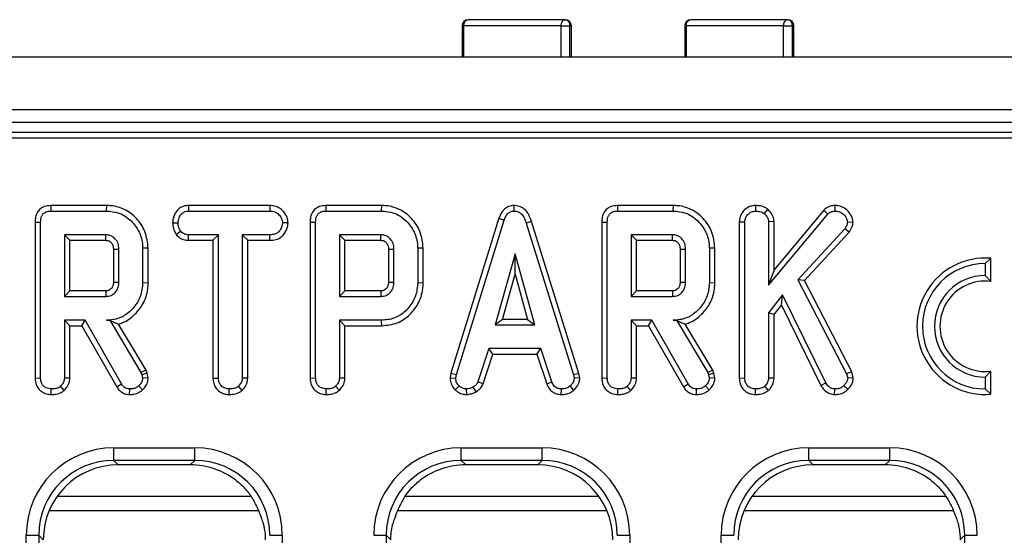
# Model space of a CAD drawing. Units: millimetres. Extents: x -1 to 419, y -29 to 291.
# Drawn here: x 77 to 88, y 110 to 116 of the extents above; entities that cross this region are included whole.
import ezdxf

# ---------------------------------------------------------------- set-up
doc = ezdxf.new("R2010")
doc.units = ezdxf.units.MM

msp = doc.modelspace()

# ---------------------------------------------------------------- linework, layer by layer
at = {"color": 7, "linetype": 'Continuous', "lineweight": 25}
for p, q in [((82.853043, 115.907604), (81.749465, 115.907604)), ((85.386138, 115.907604), (84.286007, 115.907604)), ((81.678036, 115.836176), (81.678036, 115.479033)), ((82.806271, 115.836176), (81.69548, 115.836176)), ((82.806271, 115.836176), (82.907333, 115.836176)), ((82.924472, 115.479033), (82.924472, 115.836176)), ((84.214579, 115.836176), (84.214579, 115.479033)), ((85.341254, 115.836176), (84.230442, 115.836176)), ((85.341254, 115.836176), (85.442136, 115.836176)), ((85.457566, 115.479033), (85.457566, 115.836176)), ((125.687767, 115.479033), (54.330624, 115.479033)), ((125.687767, 114.879033), (54.330624, 114.879033)), ((125.687767, 114.736176), (54.330624, 114.736176)), ((111.572594, 114.62189), (54.473481, 114.62189)), ((111.313746, 114.559398), (54.535973, 114.559398)), ((76.994424, 113.790514), (76.995717, 113.72754)), ((77.627534, 113.790514), (76.994424, 113.790514)), ((76.995717, 113.72754), (77.626629, 113.72754)), ((77.627534, 113.790514), (77.626629, 113.72754)), ((78.562789, 113.790514), (78.564467, 113.72754)), ((79.489053, 113.790514), (78.562789, 113.790514)), ((78.564467, 113.72754), (79.487608, 113.72754)), ((79.489053, 113.790514), (79.487608, 113.72754)), ((80.126856, 113.790514), (80.128149, 113.72754)), ((80.759966, 113.790514), (80.126856, 113.790514)), ((80.128149, 113.72754), (80.759061, 113.72754)), ((80.759966, 113.790514), (80.759061, 113.72754)), ((82.269252, 113.790595), (82.269534, 113.72754)), ((83.448478, 113.790514), (83.449771, 113.72754)), ((84.081588, 113.790514), (83.448478, 113.790514)), ((83.449771, 113.72754), (84.080683, 113.72754)), ((84.081588, 113.790514), (84.080683, 113.72754)), ((85.020131, 113.790548), (85.020632, 113.72754)), ((85.160415, 113.748023), (85.120717, 113.698824)), ((85.797209, 113.736101), (85.232255, 113.056739)), ((85.797209, 113.736101), (85.842845, 113.692489)), ((85.92375, 113.790568), (85.923926, 113.72754)), ((76.815766, 113.602444), (76.87874, 113.601695)), ((76.815766, 113.602444), (76.815766, 111.825479)), ((76.87874, 111.826357), (76.87874, 113.601695)), ((79.948199, 113.602444), (80.011173, 113.601695)), ((79.948199, 113.602444), (79.948199, 111.825479)), ((80.011173, 111.826357), (80.011173, 113.601695)), ((82.098342, 113.644582), (81.5524, 111.879694)), ((81.613706, 111.864786), (82.158048, 113.624499)), ((82.098342, 113.644582), (82.158048, 113.624499)), ((82.469203, 113.608002), (82.408892, 113.589871)), ((83.009286, 111.878638), (82.469203, 113.608002)), ((83.26982, 113.602444), (83.332794, 113.601695)), ((83.26982, 113.602444), (83.26982, 111.825479)), ((83.332794, 111.826357), (83.332794, 113.601695)), ((84.836037, 113.605858), (84.89901, 113.604651)), ((84.836037, 113.605858), (84.836037, 111.825479)), ((84.89901, 111.826357), (84.89901, 113.604651)), ((85.169281, 112.882523), (85.842845, 113.692489)), ((85.232255, 113.607457), (85.169281, 113.605496)), ((85.169281, 113.605496), (85.169281, 112.882523)), ((85.232255, 113.056739), (85.232255, 113.607457)), ((86.131162, 113.597744), (86.067929, 113.599161)), ((78.381942, 113.592795), (78.444956, 113.592405)), ((78.42322, 113.458746), (78.472828, 113.498232)), ((79.697301, 113.59251), (79.634146, 113.592405)), ((82.408892, 113.589871), (82.948166, 111.863097)), ((86.037102, 113.525682), (85.501629, 112.945023)), ((85.57787, 112.934806), (86.087421, 113.487355)), ((86.087421, 113.487355), (86.037102, 113.525682)), ((77.621983, 113.45727), (77.14901, 113.45727)), ((77.14901, 113.45727), (77.14901, 112.754567)), ((77.211984, 113.394296), (77.14901, 113.45727)), ((77.211984, 113.394296), (77.620346, 113.394296)), ((77.211984, 112.817541), (77.211984, 113.394296)), ((78.562453, 113.394296), (78.564044, 113.45727)), ((78.562453, 113.394296), (78.841442, 113.394296)), ((78.904416, 113.45727), (78.564044, 113.45727)), ((78.841442, 113.394296), (78.904416, 113.45727)), ((78.841442, 113.394296), (78.841442, 111.824278)), ((78.904416, 111.825091), (78.904416, 113.45727)), ((79.488031, 113.45727), (79.174686, 113.45727)), ((79.174686, 113.45727), (79.174686, 111.825091)), ((79.23766, 113.394296), (79.174686, 113.45727)), ((79.23766, 113.394296), (79.489131, 113.394296)), ((79.23766, 111.823438), (79.23766, 113.394296)), ((79.489131, 113.394296), (79.488031, 113.45727)), ((80.754416, 113.45727), (80.281443, 113.45727)), ((80.281443, 113.45727), (80.281443, 112.754567)), ((80.344417, 113.394296), (80.281443, 113.45727)), ((80.344417, 113.394296), (80.752779, 113.394296)), ((80.344417, 112.817541), (80.344417, 113.394296)), ((84.076037, 113.45727), (83.603064, 113.45727)), ((83.603064, 113.45727), (83.603064, 112.754567)), ((83.666038, 113.394296), (83.603064, 113.45727)), ((83.666038, 112.817541), (83.666038, 113.394296)), ((83.666038, 113.394296), (84.0744, 113.394296)), ((77.707658, 113.293872), (77.707658, 112.917669)), ((77.770632, 112.916729), (77.770632, 113.295107)), ((78.103876, 113.304642), (78.040902, 113.303976)), ((78.040902, 113.303976), (78.040902, 112.907861)), ((78.103876, 112.907167), (78.103876, 113.304642)), ((80.840091, 113.293872), (80.840091, 112.917669)), ((80.903064, 112.916729), (80.903064, 113.295107)), ((81.236309, 113.304642), (81.173335, 113.303976)), ((81.173335, 113.303976), (81.173335, 112.907861)), ((81.236309, 112.907167), (81.236309, 113.304642)), ((84.161712, 113.293872), (84.161712, 112.917669)), ((84.224686, 112.916729), (84.224686, 113.295107)), ((84.55793, 113.304642), (84.494956, 113.303976)), ((84.494956, 113.303976), (84.494956, 112.907861)), ((84.55793, 112.907167), (84.55793, 113.304642)), ((82.282203, 113.241053), (82.055852, 112.430243)), ((82.508554, 112.430243), (82.282203, 113.241053)), ((82.282203, 113.00685), (82.282203, 113.241053)), ((87.699919, 113.189503), (87.636945, 113.129084)), ((87.699919, 112.926536), (87.699919, 113.189503)), ((85.232255, 113.056739), (85.169281, 112.882523)), ((87.636945, 113.129084), (87.636945, 112.99337)), ((82.138814, 112.493216), (82.282203, 113.00685)), ((82.282203, 113.00685), (82.425592, 112.493216)), ((85.501629, 112.945023), (86.057372, 111.873655)), ((85.57787, 112.934806), (85.501629, 112.945023)), ((86.116529, 111.896374), (85.57787, 112.934806)), ((87.636945, 112.99337), (87.699919, 112.926536)), ((77.211984, 112.817541), (77.14901, 112.754567)), ((77.620163, 112.817541), (77.211984, 112.817541)), ((78.103876, 112.907167), (78.040902, 112.907861)), ((80.344417, 112.817541), (80.281443, 112.754567)), ((80.752596, 112.817541), (80.344417, 112.817541)), ((81.236309, 112.907167), (81.173335, 112.907861)), ((83.666038, 112.817541), (83.603064, 112.754567)), ((84.074217, 112.817541), (83.666038, 112.817541)), ((84.55793, 112.907167), (84.494956, 112.907861)), ((77.14901, 112.754567), (77.621983, 112.754567)), ((80.281443, 112.754567), (80.754416, 112.754567)), ((83.603064, 112.754567), (84.076037, 112.754567)), ((85.32722, 112.77357), (85.169281, 112.569178)), ((85.315299, 112.655152), (85.32722, 112.77357)), ((85.820885, 111.770192), (85.32722, 112.77357)), ((85.232255, 112.547682), (85.315299, 112.655152)), ((85.315299, 112.655152), (85.766249, 111.738593)), ((77.385919, 112.484297), (77.14901, 112.484297)), ((77.14901, 112.484297), (77.14901, 111.825513)), ((77.211984, 112.421323), (77.14901, 112.484297)), ((77.349305, 112.421323), (77.385919, 112.484297)), ((77.798926, 111.75879), (77.385919, 112.484297)), ((77.666346, 112.485078), (77.629585, 112.484297)), ((77.629585, 112.484297), (77.665902, 112.484297)), ((77.666346, 112.485078), (77.665902, 112.484297)), ((77.665902, 112.484297), (78.021899, 111.888857)), ((80.281443, 112.484297), (80.281443, 111.825513)), ((80.762439, 112.484297), (80.281443, 112.484297)), ((80.344417, 112.421323), (80.281443, 112.484297)), ((80.763346, 112.421323), (80.762439, 112.484297)), ((82.138814, 112.493216), (82.055852, 112.430243)), ((82.425592, 112.493216), (82.138814, 112.493216)), ((82.425592, 112.493216), (82.508554, 112.430243)), ((83.839973, 112.484297), (83.603064, 112.484297)), ((83.603064, 112.484297), (83.603064, 111.825513)), ((83.666038, 112.421323), (83.603064, 112.484297)), ((83.803359, 112.421323), (83.839973, 112.484297)), ((84.25298, 111.75879), (83.839973, 112.484297)), ((84.1204, 112.485078), (84.083639, 112.484297)), ((84.083639, 112.484297), (84.119956, 112.484297)), ((84.1204, 112.485078), (84.119956, 112.484297)), ((84.119956, 112.484297), (84.475953, 111.888857)), ((85.169281, 112.569178), (85.169281, 111.825513)), ((85.232255, 112.547682), (85.169281, 112.569178)), ((85.232255, 111.823788), (85.232255, 112.547682)), ((77.211984, 111.823788), (77.211984, 112.421323)), ((77.211984, 112.421323), (77.349305, 112.421323)), ((77.349305, 112.421323), (77.745509, 111.725334)), ((78.079157, 111.915807), (77.765862, 112.439824)), ((80.344417, 112.421323), (80.763346, 112.421323)), ((80.344417, 111.823788), (80.344417, 112.421323)), ((82.055852, 112.430243), (82.508554, 112.430243)), ((83.666038, 112.421323), (83.803359, 112.421323)), ((83.666038, 111.823788), (83.666038, 112.421323)), ((83.803359, 112.421323), (84.199563, 111.725334)), ((84.533211, 111.915807), (84.219916, 112.439824)), ((81.984483, 112.159972), (81.859906, 111.781172)), ((82.576544, 112.159972), (81.984483, 112.159972)), ((82.030065, 112.096998), (81.984483, 112.159972)), ((82.530979, 112.096998), (82.576544, 112.159972)), ((82.701122, 111.781594), (82.576544, 112.159972)), ((81.918515, 111.757812), (82.030065, 112.096998)), ((82.030065, 112.096998), (82.530979, 112.096998)), ((82.530979, 112.096998), (82.642492, 111.7583)), ((78.079157, 111.915807), (78.021899, 111.888857)), ((78.091628, 111.880662), (78.079157, 111.915807)), ((84.533211, 111.915807), (84.475953, 111.888857)), ((84.545682, 111.880662), (84.533211, 111.915807)), ((76.815766, 111.825479), (76.87874, 111.826357)), ((77.211984, 111.823788), (77.14901, 111.825513)), ((78.021899, 111.888857), (78.031189, 111.862675)), ((78.091628, 111.880662), (78.031189, 111.862675)), ((78.031189, 111.862675), (78.040902, 111.822557)), ((78.104401, 111.827904), (78.040902, 111.822557)), ((78.104401, 111.827904), (78.091628, 111.880662)), ((78.841442, 111.824278), (78.904416, 111.825091)), ((79.23766, 111.823438), (79.174686, 111.825091)), ((79.948199, 111.825479), (80.011173, 111.826357)), ((80.344417, 111.823788), (80.281443, 111.825513)), ((81.5524, 111.879694), (81.543249, 111.828556)), ((81.543249, 111.828556), (81.606527, 111.824668)), ((81.5524, 111.879694), (81.613706, 111.864786)), ((81.606527, 111.824668), (81.613706, 111.864786)), ((83.009286, 111.878638), (82.948166, 111.863097)), ((82.948166, 111.863097), (82.955767, 111.824668)), ((83.019144, 111.828799), (82.955767, 111.824668)), ((83.019144, 111.828799), (83.009286, 111.878638)), ((83.26982, 111.825479), (83.332794, 111.826357)), ((83.666038, 111.823788), (83.603064, 111.825513)), ((84.475953, 111.888857), (84.485244, 111.862675)), ((84.545682, 111.880662), (84.485244, 111.862675)), ((84.485244, 111.862675), (84.494956, 111.822557)), ((84.558455, 111.827904), (84.494956, 111.822557)), ((84.558455, 111.827904), (84.545682, 111.880662)), ((84.836037, 111.825479), (84.89901, 111.826357)), ((85.232255, 111.823788), (85.169281, 111.825513)), ((86.116529, 111.896374), (86.057372, 111.873655)), ((86.057372, 111.873655), (86.070463, 111.823401)), ((86.134229, 111.828431), (86.070463, 111.823401)), ((86.134229, 111.828431), (86.116529, 111.896374)), ((87.699919, 111.903061), (87.636945, 111.836227)), ((87.636945, 111.836227), (87.636945, 111.700513)), ((87.699919, 111.640094), (87.699919, 111.903061)), ((76.999912, 111.637478), (77.000362, 111.700513)), ((77.148475, 111.684928), (77.105514, 111.731341)), ((77.745509, 111.725334), (77.798926, 111.75879)), ((77.892877, 111.637469), (77.893943, 111.700513)), ((78.040404, 111.690518), (77.996983, 111.736408)), ((79.025581, 111.637479), (79.026037, 111.700513)), ((79.173636, 111.684943), (79.130767, 111.731341)), ((80.132344, 111.637478), (80.132794, 111.700513)), ((80.280908, 111.684928), (80.237946, 111.731341)), ((81.601285, 111.689778), (81.644534, 111.735563)), ((81.732426, 111.637351), (81.729416, 111.700513)), ((81.84205, 111.668739), (81.806696, 111.721205)), ((81.918515, 111.757812), (81.859906, 111.781172)), ((82.642492, 111.7583), (82.701122, 111.781594)), ((82.80838, 111.637446), (82.809652, 111.700513)), ((82.953276, 111.688202), (82.910581, 111.734719)), ((83.453966, 111.637478), (83.454416, 111.700513)), ((83.602529, 111.684928), (83.559568, 111.731341)), ((84.199563, 111.725334), (84.25298, 111.75879)), ((84.346931, 111.637469), (84.347997, 111.700513)), ((84.494458, 111.690518), (84.451037, 111.736408)), ((85.020182, 111.637478), (85.020632, 111.700513)), ((85.168746, 111.684928), (85.125784, 111.731341)), ((85.766249, 111.738593), (85.820885, 111.770192)), ((85.92172, 111.637423), (85.922659, 111.700513)), ((86.070582, 111.693888), (86.0257, 111.738097)), ((87.699919, 111.640094), (87.636945, 111.700513)), ((77.711994, 111.029572), (78.634969, 111.029572)), ((77.711994, 110.887259), (77.711994, 111.029572)), ((78.634969, 110.887259), (78.634969, 111.029572)), ((81.669137, 111.029572), (82.592112, 111.029572)), ((81.669137, 110.887259), (81.669137, 111.029572)), ((82.592112, 110.887259), (82.592112, 111.029572)), ((85.62628, 111.029572), (86.549255, 111.029572)), ((85.62628, 110.887259), (85.62628, 111.029572)), ((86.549255, 110.887259), (86.549255, 111.029572)), ((78.634969, 110.887259), (77.711994, 110.887259)), ((77.711994, 110.887259), (77.763077, 110.836176)), ((78.583886, 110.836176), (77.763077, 110.836176)), ((78.583886, 110.836176), (78.634969, 110.887259)), ((82.592112, 110.887259), (81.669137, 110.887259)), ((81.669137, 110.887259), (81.72022, 110.836176)), ((82.541029, 110.836176), (81.72022, 110.836176)), ((82.541029, 110.836176), (82.592112, 110.887259)), ((86.549255, 110.887259), (85.62628, 110.887259)), ((85.62628, 110.887259), (85.677363, 110.836176)), ((86.498172, 110.836176), (85.677363, 110.836176)), ((86.498172, 110.836176), (86.549255, 110.887259)), ((77.067933, 110.479033), (79.273495, 110.479033)), ((81.029667, 110.479033), (83.236173, 110.479033)), ((84.982218, 110.479033), (87.187781, 110.479033)), ((79.360388, 110.31381), (76.975842, 110.31381)), ((83.328264, 110.31381), (80.943599, 110.31381)), ((87.274674, 110.31381), (84.890127, 110.31381)), ((76.715799, 67.976613), (76.715799, 110.033377)), ((76.715799, 110.033377), (76.858113, 110.033377)), ((76.858113, 110.033377), (76.858113, 67.976613)), ((76.909196, 109.982295), (76.858113, 110.033377)), ((79.48885, 110.033377), (79.631164, 110.033377)), ((79.631164, 110.033377), (79.631164, 67.976613)), ((80.672942, 110.033377), (80.815256, 110.033377)), ((80.815256, 110.033377), (80.815256, 69.496117)), ((80.866839, 109.981795), (80.815256, 110.033377)), ((83.445993, 110.033377), (83.588306, 110.033377)), ((83.588306, 110.033377), (83.588306, 69.496117)), ((84.630085, 69.496117), (84.630085, 110.033377)), ((84.630085, 110.033377), (84.772399, 110.033377)), ((87.403136, 110.033377), (87.351553, 109.981795)), ((87.403136, 110.033377), (87.545449, 110.033377)), ((87.403136, 69.496117), (87.403136, 110.033377))]:
    msp.add_line(p, q, dxfattribs=at)
at = {"color": 8, "linetype": 'Continuous', "lineweight": 25}
for p, q in [((81.678036, 115.836176), (81.69548, 115.836176)), ((81.69548, 115.836176), (81.69548, 115.479033)), ((82.806271, 115.479033), (82.806271, 115.836176)), ((82.907333, 115.479033), (82.907333, 115.836176)), ((82.907333, 115.836176), (82.924472, 115.836176)), ((84.214579, 115.836176), (84.230442, 115.836176)), ((84.230442, 115.836176), (84.230442, 115.479033)), ((85.341254, 115.479033), (85.341254, 115.836176)), ((85.442136, 115.479033), (85.442136, 115.836176)), ((85.442136, 115.836176), (85.457566, 115.836176))]:
    msp.add_line(p, q, dxfattribs=at)
at = {"color": 7, "linetype": 'Continuous', "lineweight": 25, "flags": 128}
for points in [[(82.806271, 115.836176), (82.807169, 115.850111), (82.809831, 115.86351), (82.814153, 115.875859), (82.81997, 115.886683), (82.827058, 115.895566), (82.835144, 115.902167), (82.843918, 115.906232), (82.853043, 115.907604)], [(85.341254, 115.836176), (85.342116, 115.850111), (85.34467, 115.86351), (85.348818, 115.875859), (85.3544, 115.886683), (85.361201, 115.895566), (85.368961, 115.902167), (85.377381, 115.906232), (85.386138, 115.907604)], [(77.707658, 113.293872), (77.711278, 113.293944), (77.750946, 113.294725), (77.770632, 113.295107)], [(80.840091, 113.293872), (80.84371, 113.293944), (80.883378, 113.294725), (80.903064, 113.295107)], [(84.161712, 113.293872), (84.165332, 113.293944), (84.205, 113.294725), (84.224686, 113.295107)], [(77.620163, 112.817541), (77.620431, 112.808369), (77.62121, 112.781468), (77.621983, 112.754567)], [(77.707658, 112.917669), (77.71683, 112.91753), (77.743731, 112.917127), (77.770632, 112.916729)], [(80.752596, 112.817541), (80.752863, 112.808369), (80.753642, 112.781468), (80.754416, 112.754567)], [(80.840091, 112.917669), (80.849262, 112.91753), (80.876163, 112.917127), (80.903064, 112.916729)], [(84.074217, 112.817541), (84.074485, 112.808369), (84.075264, 112.781468), (84.076037, 112.754567)], [(84.161712, 112.917669), (84.170884, 112.91753), (84.197785, 112.917127), (84.224686, 112.916729)]]:
    msp.add_lwpolyline(points, dxfattribs=at)
at = {"color": 7, "linetype": 'Continuous', "lineweight": 25}
for centre, radius, start, end in [((81.749465, 115.836176), 0.071429, 90, 180), ((81.759596, 115.843833), 0.064571, 99.0265484, 186.8100333), ((82.853043, 115.836176), 0.071429, 0, 90), ((82.843121, 115.843717), 0.064653, 353.3015982, 81.1721387), ((84.286007, 115.836176), 0.071429, 90, 180), ((84.295071, 115.843227), 0.065013, 98.0143127, 186.2263444), ((85.386138, 115.836176), 0.071429, 0, 90), ((85.377359, 115.843058), 0.065141, 353.9355929, 82.2553959), ((87.636945, 112.414799), 0.77726, 85.3527766, 274.6472234), ((87.636945, 112.414799), 0.714286, 90, 270), ((87.636945, 112.414799), 0.578571, 90, 270), ((87.636945, 112.414799), 0.515598, 82.9845054, 277.0154946)]:
    msp.add_arc(centre, radius, start, end, dxfattribs=at)
for centre, major_axis, ratio, start_param, end_param in [((77.719619, 110.025752), (-0.712499, 0.712499), 0.992432509, 5.501585242, 7.064785372), ((78.627344, 110.025752), (0.712499, 0.712499), 0.992432509, 5.501585242, 7.064785372), ((81.676762, 110.025752), (-0.712499, 0.712499), 0.992432509, 5.501585242, 7.064785372), ((82.584487, 110.025752), (0.712499, 0.712499), 0.992432509, 5.501585242, 7.064785372), ((85.633905, 110.025752), (-0.712499, 0.712499), 0.992432509, 5.501585242, 7.064785372), ((86.541629, 110.025752), (0.712499, 0.712499), 0.992432509, 5.501585242, 7.064785372), ((77.719619, 110.025752), (0.612248, -0.612248), 0.989944825, 2.359992588, 3.923192719), ((77.769613, 109.975759), (-0.610713, 0.610713), 0.992432509, 5.501585242, 7.064785372), ((78.57735, 109.975759), (0.610713, 0.610713), 0.992432509, 0.13948752, 0.781600065), ((78.627344, 110.025752), (0.612248, 0.612248), 0.989944825, 5.501585242, 7.064785372), ((81.676762, 110.025752), (0.612248, -0.612248), 0.989944825, 2.359992588, 3.923192719), ((81.726756, 109.975759), (-0.610713, 0.610713), 0.992432509, 5.501585242, 6.143697788), ((82.534493, 109.975759), (0.610713, 0.610713), 0.992432509, 5.501585242, 7.064785372), ((82.584487, 110.025752), (0.612248, 0.612248), 0.989944825, 5.501585242, 7.064785372), ((85.633905, 110.025752), (0.612248, -0.612248), 0.989944825, 2.359992588, 3.923192719), ((85.683898, 109.975759), (-0.610713, 0.610713), 0.992432509, 5.501585242, 7.064785372), ((86.491636, 109.975759), (0.610713, 0.610713), 0.992432509, 0.13948752, 0.781600065), ((86.541629, 110.025752), (0.612248, 0.612248), 0.989944825, 5.501585242, 7.064785372)]:
    msp.add_ellipse(centre, major_axis=major_axis, ratio=ratio, start_param=start_param, end_param=end_param, dxfattribs=at)
for points, knots in [([(76.994424, 113.790514), (76.969473, 113.788367), (76.927274, 113.784735), (76.874362, 113.755163), (76.838256, 113.712626), (76.81828, 113.659123), (76.816566, 113.62049), (76.815766, 113.602444)], [0, 0, 0, 0, 0.253665916, 0.429012522, 0.605058927, 0.815511009, 1, 1, 1, 1]), ([(76.87874, 113.601695), (76.879688, 113.620116), (76.881191, 113.649327), (76.897666, 113.686414), (76.921383, 113.710561), (76.955803, 113.725163), (76.98154, 113.726696), (76.995717, 113.72754)], [0, 0, 0, 0, 0.279244995, 0.442813617, 0.608159718, 0.784165967, 1, 1, 1, 1]), ([(77.626629, 113.72754), (77.675359, 113.723554), (77.773396, 113.715534), (77.903704, 113.632123), (77.998263, 113.51026), (78.038285, 113.391653), (78.04036, 113.322142), (78.040902, 113.303976)], [0, 0, 0, 0, 0.220735637, 0.444081606, 0.682354412, 0.91698541, 1, 1, 1, 1]), ([(78.103876, 113.304642), (78.096657, 113.369083), (78.082799, 113.492785), (77.977744, 113.647229), (77.843159, 113.753327), (77.716036, 113.787589), (77.646346, 113.789892), (77.627534, 113.790514)], [0, 0, 0, 0, 0.254784762, 0.48907979, 0.72204128, 0.924968922, 1, 1, 1, 1]), ([(78.562789, 113.790514), (78.54486, 113.789082), (78.509215, 113.786236), (78.459776, 113.762408), (78.415525, 113.714867), (78.386774, 113.655677), (78.383249, 113.609801), (78.381942, 113.592795)], [0, 0, 0, 0, 0.180440886, 0.358752782, 0.537609838, 0.828585202, 1, 1, 1, 1]), ([(78.444956, 113.592405), (78.4475, 113.611409), (78.452583, 113.649399), (78.477705, 113.693315), (78.510115, 113.717597), (78.53814, 113.726197), (78.556478, 113.727132), (78.564467, 113.72754)], [0, 0, 0, 0, 0.285281065, 0.570278184, 0.725893079, 0.880598889, 1, 1, 1, 1]), ([(79.487608, 113.72754), (79.507062, 113.726139), (79.540001, 113.723768), (79.584934, 113.698433), (79.612854, 113.661928), (79.631446, 113.624677), (79.633404, 113.601276), (79.634146, 113.592405)], [0, 0, 0, 0, 0.262395508, 0.444274486, 0.682208003, 0.879519093, 1, 1, 1, 1]), ([(79.697301, 113.59251), (79.694696, 113.613639), (79.68887, 113.660908), (79.65084, 113.719498), (79.600972, 113.76543), (79.544779, 113.787116), (79.506647, 113.789441), (79.489053, 113.790514)], [0, 0, 0, 0, 0.199297765, 0.445848347, 0.639684761, 0.833761534, 1, 1, 1, 1]), ([(80.126856, 113.790514), (80.101905, 113.788367), (80.059706, 113.784735), (80.006795, 113.755163), (79.970689, 113.712626), (79.950712, 113.659123), (79.948999, 113.62049), (79.948199, 113.602444)], [0, 0, 0, 0, 0.253665916, 0.429012522, 0.605058927, 0.815511009, 1, 1, 1, 1]), ([(80.011173, 113.601695), (80.01212, 113.620116), (80.013624, 113.649327), (80.030099, 113.686414), (80.053815, 113.710561), (80.088235, 113.725163), (80.113972, 113.726696), (80.128149, 113.72754)], [0, 0, 0, 0, 0.279244995, 0.442813617, 0.608159718, 0.784165967, 1, 1, 1, 1]), ([(80.759061, 113.72754), (80.807791, 113.723554), (80.905828, 113.715534), (81.036136, 113.632123), (81.130696, 113.51026), (81.170717, 113.391653), (81.172792, 113.322142), (81.173335, 113.303976)], [0, 0, 0, 0, 0.220735637, 0.444081606, 0.682354412, 0.91698541, 1, 1, 1, 1]), ([(81.236309, 113.304642), (81.22909, 113.369083), (81.215232, 113.492785), (81.110176, 113.647229), (80.975592, 113.753327), (80.848468, 113.787589), (80.778778, 113.789892), (80.759966, 113.790514)], [0, 0, 0, 0, 0.254784762, 0.48907979, 0.72204128, 0.924968922, 1, 1, 1, 1]), ([(82.269252, 113.790595), (82.250008, 113.788718), (82.212788, 113.785086), (82.164696, 113.755759), (82.123788, 113.709136), (82.107778, 113.66852), (82.098342, 113.644582)], [0, 0, 0, 0, 0.238107909, 0.460526814, 0.682043365, 1, 1, 1, 1]), ([(82.158048, 113.624499), (82.163423, 113.63875), (82.174228, 113.667394), (82.198872, 113.701259), (82.229637, 113.721786), (82.253379, 113.726701), (82.266673, 113.727391), (82.269534, 113.72754)], [0, 0, 0, 0, 0.279954067, 0.562700875, 0.754706404, 0.947216628, 1, 1, 1, 1]), ([(82.469203, 113.608002), (82.458442, 113.639706), (82.440624, 113.692203), (82.390271, 113.75191), (82.332862, 113.78526), (82.290068, 113.788849), (82.269252, 113.790595)], [0, 0, 0, 0, 0.340332413, 0.563521419, 0.787681526, 1, 1, 1, 1]), ([(82.269534, 113.72754), (82.286455, 113.725855), (82.316941, 113.72282), (82.356758, 113.695984), (82.388827, 113.651594), (82.401404, 113.612905), (82.408892, 113.589871)], [0, 0, 0, 0, 0.237083779, 0.427125665, 0.658933541, 1, 1, 1, 1]), ([(83.448478, 113.790514), (83.423527, 113.788367), (83.381328, 113.784735), (83.328416, 113.755163), (83.29231, 113.712626), (83.272334, 113.659123), (83.270621, 113.62049), (83.26982, 113.602444)], [0, 0, 0, 0, 0.253665916, 0.429012522, 0.605058927, 0.815511009, 1, 1, 1, 1]), ([(83.332794, 113.601695), (83.333742, 113.620116), (83.335245, 113.649327), (83.35172, 113.686414), (83.375437, 113.710561), (83.409857, 113.725163), (83.435594, 113.726696), (83.449771, 113.72754)], [0, 0, 0, 0, 0.279244995, 0.442813617, 0.608159718, 0.784165967, 1, 1, 1, 1]), ([(84.080683, 113.72754), (84.129413, 113.723554), (84.22745, 113.715534), (84.357758, 113.632123), (84.452317, 113.51026), (84.492339, 113.391653), (84.494414, 113.322142), (84.494956, 113.303976)], [0, 0, 0, 0, 0.220735637, 0.444081606, 0.682354412, 0.91698541, 1, 1, 1, 1]), ([(84.55793, 113.304642), (84.550711, 113.369083), (84.536853, 113.492785), (84.431798, 113.647229), (84.297213, 113.753327), (84.17009, 113.787589), (84.1004, 113.789892), (84.081588, 113.790514)], [0, 0, 0, 0, 0.2547847618, 0.4890797898, 0.7220412796, 0.9249689218, 1, 1, 1, 1]), ([(85.020131, 113.790548), (85.000944, 113.788763), (84.957121, 113.784685), (84.899922, 113.748302), (84.856071, 113.695833), (84.837686, 113.645266), (84.836409, 113.614747), (84.836037, 113.605858)], [0, 0, 0, 0, 0.199344407, 0.455300499, 0.681245095, 0.907161826, 1, 1, 1, 1]), ([(84.89901, 113.604651), (84.900977, 113.621373), (84.904921, 113.654912), (84.935469, 113.693498), (84.974166, 113.72187), (85.004654, 113.72559), (85.020632, 113.72754)], [0, 0, 0, 0, 0.26099334, 0.523462842, 0.750250696, 1, 1, 1, 1]), ([(85.160415, 113.748023), (85.149749, 113.755127), (85.117653, 113.776504), (85.068017, 113.789132), (85.031252, 113.790219), (85.020131, 113.790548)], [0, 0, 0, 0, 0.257713467, 0.775470468, 1, 1, 1, 1]), ([(85.020632, 113.72754), (85.037531, 113.726561), (85.063466, 113.725059), (85.097417, 113.714118), (85.11285, 113.703987), (85.120717, 113.698824)], [0, 0, 0, 0, 0.47831768, 0.734112079, 1, 1, 1, 1]), ([(85.232255, 113.607457), (85.229645, 113.62853), (85.224103, 113.673283), (85.191074, 113.718711), (85.167254, 113.741484), (85.160415, 113.748023)], [0, 0, 0, 0, 0.388138034, 0.824315774, 1, 1, 1, 1]), ([(85.92375, 113.790568), (85.906382, 113.789089), (85.865225, 113.785583), (85.823328, 113.760183), (85.801577, 113.740129), (85.797209, 113.736101)], [0, 0, 0, 0, 0.36846325, 0.873145009, 1, 1, 1, 1]), ([(85.842845, 113.692489), (85.853689, 113.701632), (85.875515, 113.720033), (85.906068, 113.726818), (85.922084, 113.727465), (85.923926, 113.72754)], [0, 0, 0, 0, 0.466341024, 0.938641977, 1, 1, 1, 1]), ([(86.131162, 113.597744), (86.129443, 113.615392), (86.125402, 113.65689), (86.089811, 113.713659), (86.03745, 113.763553), (85.977451, 113.788069), (85.938362, 113.789888), (85.92375, 113.790568)], [0, 0, 0, 0, 0.16899748, 0.397372252, 0.624233095, 0.859527857, 1, 1, 1, 1]), ([(85.923926, 113.72754), (85.941764, 113.726189), (85.977674, 113.723468), (86.02483, 113.691377), (86.059957, 113.649154), (86.065546, 113.614107), (86.067929, 113.599161)], [0, 0, 0, 0, 0.249808365, 0.502913127, 0.788019316, 1, 1, 1, 1]), ([(85.120717, 113.698824), (85.132519, 113.686867), (85.153004, 113.666116), (85.167715, 113.631944), (85.168862, 113.612569), (85.169281, 113.605496)], [0, 0, 0, 0, 0.463257818, 0.804045217, 1, 1, 1, 1]), ([(86.067929, 113.599161), (86.066844, 113.591385), (86.064735, 113.576285), (86.053319, 113.551718), (86.043269, 113.535582), (86.037102, 113.525682)], [0, 0, 0, 0, 0.290979535, 0.564954817, 1, 1, 1, 1]), ([(86.087421, 113.487355), (86.092625, 113.495603), (86.110266, 113.523563), (86.127267, 113.56093), (86.130446, 113.590971), (86.131162, 113.597744)], [0, 0, 0, 0, 0.244729169, 0.829715169, 1, 1, 1, 1]), ([(78.381942, 113.592795), (78.383393, 113.571502), (78.386646, 113.52377), (78.410183, 113.481925), (78.42322, 113.458746)], [0, 0, 0, 0, 0.446080312, 1, 1, 1, 1]), ([(78.472828, 113.498232), (78.465244, 113.512291), (78.453592, 113.533889), (78.445879, 113.566417), (78.445266, 113.583676), (78.444956, 113.592405)], [0, 0, 0, 0, 0.479636005, 0.736830622, 1, 1, 1, 1]), ([(78.564044, 113.45727), (78.54817, 113.458726), (78.516216, 113.461657), (78.487779, 113.483298), (78.4747, 113.496363), (78.472828, 113.498232)], [0, 0, 0, 0, 0.4582619642, 0.9224640706, 1, 1, 1, 1]), ([(79.634146, 113.592405), (79.62988, 113.57134), (79.622524, 113.535012), (79.595861, 113.492991), (79.561005, 113.468007), (79.52419, 113.458495), (79.498601, 113.457628), (79.488031, 113.45727)], [0, 0, 0, 0, 0.288480069, 0.497508158, 0.654046992, 0.857094985, 1, 1, 1, 1]), ([(79.489131, 113.394296), (79.512618, 113.395706), (79.555617, 113.398288), (79.614213, 113.424319), (79.661791, 113.474016), (79.691114, 113.53303), (79.695705, 113.577172), (79.697301, 113.59251)], [0, 0, 0, 0, 0.219444264, 0.401739513, 0.58508783, 0.855831521, 1, 1, 1, 1]), ([(77.620346, 113.394296), (77.620379, 113.395502), (77.6205, 113.400014), (77.620972, 113.417749), (77.62148, 113.437534), (77.6219, 113.454013), (77.621983, 113.45727)], [0, 0, 0, 0, 0.057476502, 0.214953092, 0.844859453, 1, 1, 1, 1]), ([(77.620346, 113.394296), (77.625974, 113.394078), (77.637832, 113.393619), (77.656456, 113.388188), (77.679081, 113.373589), (77.695162, 113.351863), (77.706452, 113.323255), (77.707177, 113.305603), (77.707658, 113.293872)], [0, 0, 0, 0, 0.113129908, 0.238350412, 0.38518666, 0.648059421, 0.766107061, 1, 1, 1, 1]), ([(77.770632, 113.295107), (77.768889, 113.316603), (77.765381, 113.359879), (77.731997, 113.410429), (77.690749, 113.443579), (77.653017, 113.455787), (77.629812, 113.456895), (77.621983, 113.45727)], [0, 0, 0, 0, 0.2612921584, 0.5260559939, 0.7149205169, 0.9038221916, 1, 1, 1, 1]), ([(78.42322, 113.458746), (78.428834, 113.453066), (78.448529, 113.433137), (78.489102, 113.405356), (78.533602, 113.395644), (78.558055, 113.394501), (78.562453, 113.394296)], [0, 0, 0, 0, 0.152126988, 0.533694895, 0.916135785, 1, 1, 1, 1]), ([(80.752779, 113.394296), (80.752811, 113.395502), (80.752932, 113.400014), (80.753404, 113.417749), (80.753913, 113.437534), (80.754333, 113.454013), (80.754416, 113.45727)], [0, 0, 0, 0, 0.057476502, 0.214953092, 0.844859453, 1, 1, 1, 1]), ([(80.752779, 113.394296), (80.758407, 113.394078), (80.770265, 113.393619), (80.788889, 113.388188), (80.811513, 113.373589), (80.827595, 113.351863), (80.838884, 113.323255), (80.839609, 113.305603), (80.840091, 113.293872)], [0, 0, 0, 0, 0.113129908, 0.238350412, 0.38518666, 0.648059421, 0.766107061, 1, 1, 1, 1]), ([(80.903064, 113.295107), (80.901322, 113.316603), (80.897813, 113.359879), (80.86443, 113.410429), (80.823181, 113.443579), (80.785449, 113.455787), (80.762245, 113.456895), (80.754416, 113.45727)], [0, 0, 0, 0, 0.261292158, 0.526055994, 0.714920517, 0.903822192, 1, 1, 1, 1]), ([(84.0744, 113.394296), (84.074433, 113.395502), (84.074554, 113.400014), (84.075026, 113.417749), (84.075534, 113.437534), (84.075954, 113.454013), (84.076037, 113.45727)], [0, 0, 0, 0, 0.057476502, 0.214953092, 0.844859454, 1, 1, 1, 1]), ([(84.0744, 113.394296), (84.080028, 113.394078), (84.091886, 113.393619), (84.11051, 113.388188), (84.133135, 113.373589), (84.149216, 113.351863), (84.160506, 113.323255), (84.161231, 113.305603), (84.161712, 113.293872)], [0, 0, 0, 0, 0.113129908, 0.238350412, 0.38518666, 0.64805942, 0.766107061, 1, 1, 1, 1]), ([(84.224686, 113.295107), (84.222943, 113.316603), (84.219435, 113.359879), (84.186051, 113.410429), (84.144803, 113.443579), (84.107071, 113.455787), (84.083866, 113.456895), (84.076037, 113.45727)], [0, 0, 0, 0, 0.261292158, 0.526055994, 0.714920517, 0.903822192, 1, 1, 1, 1]), ([(77.707658, 112.917669), (77.707525, 112.910537), (77.707297, 112.898278), (77.703769, 112.881206), (77.698628, 112.867551), (77.692277, 112.855243), (77.681322, 112.841619), (77.667994, 112.830351), (77.652995, 112.823057), (77.638523, 112.818379), (77.627425, 112.817872), (77.620163, 112.817541)], [0, 0, 0, 0, 0.142745706, 0.245337142, 0.347661991, 0.434635479, 0.521687847, 0.69692191, 0.778587257, 0.855135787, 1, 1, 1, 1]), ([(77.621983, 112.754567), (77.642335, 112.756921), (77.681844, 112.761493), (77.721326, 112.79122), (77.748636, 112.824402), (77.76717, 112.863836), (77.769421, 112.898236), (77.770632, 112.916729)], [0, 0, 0, 0, 0.247190528, 0.479876941, 0.580425337, 0.774445206, 1, 1, 1, 1]), ([(78.040902, 112.907861), (78.036227, 112.858143), (78.026843, 112.758363), (77.947306, 112.628865), (77.840292, 112.530676), (77.725223, 112.488417), (77.654996, 112.485391), (77.629585, 112.484297)], [0, 0, 0, 0, 0.226473546, 0.454512656, 0.677936113, 0.883465292, 1, 1, 1, 1]), ([(77.765862, 112.439824), (77.781678, 112.445068), (77.851165, 112.468106), (77.954303, 112.541024), (78.055143, 112.674427), (78.100139, 112.802557), (78.103083, 112.884962), (78.103876, 112.907167)], [0, 0, 0, 0, 0.081294137, 0.357150384, 0.597834666, 0.891629258, 1, 1, 1, 1]), ([(80.840091, 112.917669), (80.839958, 112.910537), (80.839729, 112.898278), (80.836201, 112.881206), (80.83106, 112.867551), (80.824709, 112.855243), (80.813754, 112.841619), (80.800427, 112.830351), (80.785427, 112.823057), (80.770955, 112.818379), (80.759857, 112.817872), (80.752596, 112.817541)], [0, 0, 0, 0, 0.1427457059, 0.2453371421, 0.3476619914, 0.4346354787, 0.521687847, 0.6969219101, 0.7785872568, 0.8551357873, 1, 1, 1, 1]), ([(80.754416, 112.754567), (80.774768, 112.756921), (80.814277, 112.761493), (80.853758, 112.79122), (80.881068, 112.824402), (80.899602, 112.863836), (80.901854, 112.898236), (80.903064, 112.916729)], [0, 0, 0, 0, 0.247190528, 0.479876941, 0.580425337, 0.774445206, 1, 1, 1, 1]), ([(81.173335, 112.907861), (81.168659, 112.858143), (81.159276, 112.758364), (81.079739, 112.628868), (80.972775, 112.530715), (80.857857, 112.488493), (80.787772, 112.485411), (80.762439, 112.484297)], [0, 0, 0, 0, 0.226618034, 0.454802946, 0.678365242, 0.883742001, 1, 1, 1, 1]), ([(80.763346, 112.421323), (80.824209, 112.427325), (80.943207, 112.439062), (81.085335, 112.539564), (81.187168, 112.67353), (81.232522, 112.802197), (81.2355, 112.884762), (81.236309, 112.907167)], [0, 0, 0, 0, 0.241005485, 0.471214643, 0.669831204, 0.91040308, 1, 1, 1, 1]), ([(84.161712, 112.917669), (84.161579, 112.910537), (84.161351, 112.898278), (84.157823, 112.881206), (84.152682, 112.867551), (84.146331, 112.855243), (84.135376, 112.841619), (84.122048, 112.830351), (84.107049, 112.823057), (84.092577, 112.818379), (84.081479, 112.817872), (84.074217, 112.817541)], [0, 0, 0, 0, 0.142745706, 0.245337142, 0.347661992, 0.434635479, 0.521687847, 0.69692191, 0.778587257, 0.855135787, 1, 1, 1, 1]), ([(84.076037, 112.754567), (84.096389, 112.756921), (84.135898, 112.761493), (84.17538, 112.79122), (84.20269, 112.824402), (84.221224, 112.863836), (84.223476, 112.898236), (84.224686, 112.916729)], [0, 0, 0, 0, 0.2471905275, 0.4798769409, 0.580425337, 0.7744452057, 1, 1, 1, 1]), ([(84.494956, 112.907861), (84.490281, 112.858143), (84.480897, 112.758363), (84.40136, 112.628865), (84.294346, 112.530676), (84.179277, 112.488417), (84.10905, 112.485391), (84.083639, 112.484297)], [0, 0, 0, 0, 0.226473546, 0.454512656, 0.677936114, 0.883465292, 1, 1, 1, 1]), ([(84.219916, 112.439824), (84.235732, 112.445068), (84.305219, 112.468106), (84.408357, 112.541024), (84.509197, 112.674427), (84.554193, 112.802557), (84.557137, 112.884962), (84.55793, 112.907167)], [0, 0, 0, 0, 0.081294137, 0.357150384, 0.597834666, 0.891629258, 1, 1, 1, 1]), ([(77.666346, 112.485078), (77.683318, 112.476544), (77.717673, 112.459268), (77.749671, 112.446357), (77.765862, 112.439824)], [0, 0, 0, 0, 0.494012083, 1, 1, 1, 1]), ([(84.1204, 112.485078), (84.137372, 112.476544), (84.171728, 112.459268), (84.203725, 112.446357), (84.219916, 112.439824)], [0, 0, 0, 0, 0.494012083, 1, 1, 1, 1]), ([(76.815766, 111.825479), (76.818288, 111.79791), (76.822509, 111.751774), (76.857567, 111.696058), (76.902914, 111.660207), (76.952563, 111.640497), (76.986471, 111.638335), (76.999912, 111.637478)], [0, 0, 0, 0, 0.278760953, 0.46649684, 0.653747998, 0.862755757, 1, 1, 1, 1]), ([(77.000362, 111.700513), (76.98082, 111.702931), (76.9481, 111.706981), (76.91167, 111.732559), (76.888336, 111.764036), (76.879525, 111.796818), (76.878935, 111.819007), (76.87874, 111.826357)], [0, 0, 0, 0, 0.2961366812, 0.4958486669, 0.660452922, 0.8875144562, 1, 1, 1, 1]), ([(77.14901, 111.825513), (77.148358, 111.816155), (77.146737, 111.79289), (77.130648, 111.760148), (77.113524, 111.740522), (77.105514, 111.731341)], [0, 0, 0, 0, 0.263668132, 0.655531653, 1, 1, 1, 1]), ([(77.148475, 111.684928), (77.160163, 111.698238), (77.186601, 111.728345), (77.208782, 111.777415), (77.211155, 111.811777), (77.211984, 111.823788)], [0, 0, 0, 0, 0.340132014, 0.769368876, 1, 1, 1, 1]), ([(78.040902, 111.822557), (78.038969, 111.810575), (78.035381, 111.788346), (78.017682, 111.759966), (78.003947, 111.744333), (77.996983, 111.736408)], [0, 0, 0, 0, 0.365651057, 0.678412123, 1, 1, 1, 1]), ([(78.040404, 111.690518), (78.050007, 111.701382), (78.072876, 111.727255), (78.099527, 111.773348), (78.102865, 111.810715), (78.104401, 111.827904)], [0, 0, 0, 0, 0.281039511, 0.669277671, 1, 1, 1, 1]), ([(78.841442, 111.824278), (78.842907, 111.803928), (78.845763, 111.764273), (78.871624, 111.709549), (78.914365, 111.669255), (78.967331, 111.642632), (79.006122, 111.6392), (79.025581, 111.637479)], [0, 0, 0, 0, 0.207996092, 0.405305482, 0.603615359, 0.801159293, 1, 1, 1, 1]), ([(79.026037, 111.700513), (79.009985, 111.702186), (78.9777, 111.705551), (78.939677, 111.729567), (78.914065, 111.763851), (78.905087, 111.796503), (78.904574, 111.818334), (78.904416, 111.825091)], [0, 0, 0, 0, 0.24594063, 0.494624616, 0.66392347, 0.895989404, 1, 1, 1, 1]), ([(79.174686, 111.825091), (79.173574, 111.813361), (79.17091, 111.785254), (79.151685, 111.754021), (79.13571, 111.7367), (79.130767, 111.731341)], [0, 0, 0, 0, 0.330898264, 0.792943443, 1, 1, 1, 1]), ([(79.173636, 111.684943), (79.181474, 111.693423), (79.204987, 111.718867), (79.231984, 111.765517), (79.235958, 111.806074), (79.23766, 111.823438)], [0, 0, 0, 0, 0.222344885, 0.66707166, 1, 1, 1, 1]), ([(79.948199, 111.825479), (79.950721, 111.79791), (79.954942, 111.751774), (79.989999, 111.696058), (80.035347, 111.660207), (80.084995, 111.640497), (80.118904, 111.638335), (80.132344, 111.637478)], [0, 0, 0, 0, 0.278760953, 0.46649684, 0.653747998, 0.862755757, 1, 1, 1, 1]), ([(80.132794, 111.700513), (80.113252, 111.702931), (80.080532, 111.706981), (80.044102, 111.732559), (80.020768, 111.764036), (80.011957, 111.796818), (80.011368, 111.819007), (80.011173, 111.826357)], [0, 0, 0, 0, 0.296136681, 0.495848667, 0.660452922, 0.887514456, 1, 1, 1, 1]), ([(80.281443, 111.825513), (80.280791, 111.816155), (80.279169, 111.79289), (80.26308, 111.760148), (80.245957, 111.740522), (80.237946, 111.731341)], [0, 0, 0, 0, 0.263668132, 0.655531653, 1, 1, 1, 1]), ([(80.280908, 111.684928), (80.292596, 111.698238), (80.319033, 111.728345), (80.341214, 111.777415), (80.343587, 111.811777), (80.344417, 111.823788)], [0, 0, 0, 0, 0.340132014, 0.769368876, 1, 1, 1, 1]), ([(81.543249, 111.828556), (81.543638, 111.820051), (81.544962, 111.791146), (81.556827, 111.742107), (81.583506, 111.707022), (81.599683, 111.691332), (81.601285, 111.689778)], [0, 0, 0, 0, 0.165428816, 0.562238084, 0.956651959, 1, 1, 1, 1]), ([(81.644534, 111.735563), (81.634149, 111.746894), (81.61329, 111.769653), (81.607619, 111.803821), (81.606676, 111.821821), (81.606527, 111.824668)], [0, 0, 0, 0, 0.454952963, 0.913782943, 1, 1, 1, 1]), ([(82.955767, 111.824668), (82.953675, 111.810601), (82.950298, 111.7879), (82.932208, 111.758157), (82.918471, 111.74327), (82.910581, 111.734719)], [0, 0, 0, 0, 0.409504838, 0.660850194, 1, 1, 1, 1]), ([(82.953276, 111.688202), (82.963012, 111.698647), (82.988381, 111.725864), (83.014945, 111.774073), (83.017929, 111.812961), (83.019144, 111.828799)], [0, 0, 0, 0, 0.2696162442, 0.7025339305, 1, 1, 1, 1]), ([(83.26982, 111.825479), (83.272342, 111.79791), (83.276563, 111.751774), (83.311621, 111.696058), (83.356968, 111.660207), (83.406617, 111.640497), (83.440525, 111.638335), (83.453966, 111.637478)], [0, 0, 0, 0, 0.278760953, 0.46649684, 0.653747998, 0.862755757, 1, 1, 1, 1]), ([(83.454416, 111.700513), (83.434874, 111.702931), (83.402154, 111.706981), (83.365724, 111.732559), (83.34239, 111.764036), (83.333579, 111.796818), (83.332989, 111.819007), (83.332794, 111.826357)], [0, 0, 0, 0, 0.296136681, 0.495848667, 0.660452922, 0.887514456, 1, 1, 1, 1]), ([(83.603064, 111.825513), (83.602412, 111.816155), (83.600791, 111.79289), (83.584702, 111.760148), (83.567578, 111.740522), (83.559568, 111.731341)], [0, 0, 0, 0, 0.263668132, 0.655531653, 1, 1, 1, 1]), ([(83.602529, 111.684928), (83.614217, 111.698238), (83.640655, 111.728345), (83.662836, 111.777415), (83.665209, 111.811777), (83.666038, 111.823788)], [0, 0, 0, 0, 0.340132014, 0.769368876, 1, 1, 1, 1]), ([(84.494956, 111.822557), (84.493023, 111.810575), (84.489435, 111.788346), (84.471736, 111.759966), (84.458001, 111.744333), (84.451037, 111.736408)], [0, 0, 0, 0, 0.365651057, 0.678412123, 1, 1, 1, 1]), ([(84.494458, 111.690518), (84.504061, 111.701382), (84.52693, 111.727255), (84.553581, 111.773348), (84.556919, 111.810715), (84.558455, 111.827904)], [0, 0, 0, 0, 0.281039511, 0.669277671, 1, 1, 1, 1]), ([(84.836037, 111.825479), (84.837468, 111.804879), (84.840223, 111.765217), (84.865562, 111.710576), (84.907508, 111.670348), (84.960521, 111.642943), (84.999969, 111.63933), (85.020182, 111.637478)], [0, 0, 0, 0, 0.209692134, 0.403726766, 0.598673976, 0.794360489, 1, 1, 1, 1]), ([(85.020632, 111.700513), (85.004576, 111.702185), (84.972284, 111.705547), (84.934361, 111.729543), (84.908803, 111.763496), (84.899811, 111.796555), (84.899211, 111.818872), (84.89901, 111.826357)], [0, 0, 0, 0, 0.244376669, 0.491479374, 0.658578626, 0.885481763, 1, 1, 1, 1]), ([(85.169281, 111.825513), (85.167945, 111.812639), (85.164911, 111.783411), (85.14496, 111.752689), (85.129949, 111.735977), (85.125784, 111.731341)], [0, 0, 0, 0, 0.362559929, 0.82313212, 1, 1, 1, 1]), ([(85.168746, 111.684928), (85.175426, 111.692314), (85.197746, 111.716995), (85.225876, 111.762892), (85.230293, 111.805063), (85.232255, 111.823788)], [0, 0, 0, 0, 0.191891629, 0.641193785, 1, 1, 1, 1]), ([(86.070463, 111.823401), (86.06917, 111.81293), (86.066574, 111.791912), (86.049007, 111.76323), (86.033784, 111.746815), (86.0257, 111.738097)], [0, 0, 0, 0, 0.3176912726, 0.6376684561, 1, 1, 1, 1]), ([(86.070582, 111.693888), (86.083151, 111.707575), (86.107915, 111.734541), (86.130113, 111.781791), (86.132965, 111.81411), (86.134229, 111.828431)], [0, 0, 0, 0, 0.364670279, 0.718479633, 1, 1, 1, 1]), ([(77.105514, 111.731341), (77.097541, 111.725434), (77.07787, 111.710863), (77.040571, 111.702222), (77.013263, 111.701061), (77.000362, 111.700513)], [0, 0, 0, 0, 0.264464031, 0.65248577, 1, 1, 1, 1]), ([(77.745509, 111.725334), (77.754667, 111.712146), (77.773273, 111.685356), (77.81319, 111.65346), (77.855905, 111.639894), (77.883147, 111.638107), (77.892877, 111.637469)], [0, 0, 0, 0, 0.26764992, 0.543746402, 0.837035408, 1, 1, 1, 1]), ([(77.893943, 111.700513), (77.880852, 111.701536), (77.857792, 111.703339), (77.823144, 111.72375), (77.808195, 111.74538), (77.798926, 111.75879)], [0, 0, 0, 0, 0.33285148, 0.586371922, 1, 1, 1, 1]), ([(77.892877, 111.637469), (77.90816, 111.638093), (77.946407, 111.639657), (77.998557, 111.657371), (78.02851, 111.681097), (78.040404, 111.690518)], [0, 0, 0, 0, 0.286347393, 0.716604359, 1, 1, 1, 1]), ([(77.996983, 111.736408), (77.987694, 111.729182), (77.966267, 111.712516), (77.929526, 111.701782), (77.904095, 111.700875), (77.893943, 111.700513)], [0, 0, 0, 0, 0.314995105, 0.726524551, 1, 1, 1, 1]), ([(79.130767, 111.731341), (79.122308, 111.725037), (79.101495, 111.709529), (79.063942, 111.702107), (79.037387, 111.70099), (79.026037, 111.700513)], [0, 0, 0, 0, 0.281666662, 0.692980456, 1, 1, 1, 1]), ([(80.237946, 111.731341), (80.229973, 111.725434), (80.210303, 111.710863), (80.173003, 111.702222), (80.145696, 111.701061), (80.132794, 111.700513)], [0, 0, 0, 0, 0.264464031, 0.65248577, 1, 1, 1, 1]), ([(81.729416, 111.700513), (81.714757, 111.701786), (81.685282, 111.704346), (81.65844, 111.722783), (81.646097, 111.734127), (81.644534, 111.735563)], [0, 0, 0, 0, 0.4635564484, 0.9320569191, 1, 1, 1, 1]), ([(81.806696, 111.721205), (81.79461, 111.715998), (81.776214, 111.708072), (81.749743, 111.703408), (81.736198, 111.701479), (81.729416, 111.700513)], [0, 0, 0, 0, 0.488909822, 0.744104238, 1, 1, 1, 1]), ([(81.859906, 111.781172), (81.853207, 111.769914), (81.842925, 111.752636), (81.822768, 111.734551), (81.812062, 111.725661), (81.806696, 111.721205)], [0, 0, 0, 0, 0.4825490096, 0.7406724632, 1, 1, 1, 1]), ([(81.84205, 111.668739), (81.848674, 111.674195), (81.866181, 111.688613), (81.895719, 111.715499), (81.910492, 111.74292), (81.918515, 111.757812)], [0, 0, 0, 0, 0.217578087, 0.575079183, 1, 1, 1, 1]), ([(82.642492, 111.7583), (82.649349, 111.743833), (82.664718, 111.711406), (82.700486, 111.66812), (82.753362, 111.642776), (82.790321, 111.639195), (82.80838, 111.637446)], [0, 0, 0, 0, 0.2196902531, 0.4924098754, 0.751975309, 1, 1, 1, 1]), ([(82.809652, 111.700513), (82.796005, 111.701853), (82.772829, 111.70413), (82.742387, 111.718294), (82.718789, 111.744683), (82.707877, 111.76748), (82.701122, 111.781594)], [0, 0, 0, 0, 0.282075708, 0.4790408, 0.677485445, 1, 1, 1, 1]), ([(82.910581, 111.734719), (82.896588, 111.724784), (82.868537, 111.704868), (82.831266, 111.701314), (82.811995, 111.7006), (82.809652, 111.700513)], [0, 0, 0, 0, 0.466511894, 0.935162353, 1, 1, 1, 1]), ([(83.559568, 111.731341), (83.551595, 111.725434), (83.531924, 111.710863), (83.494625, 111.702222), (83.467318, 111.701061), (83.454416, 111.700513)], [0, 0, 0, 0, 0.264464031, 0.65248577, 1, 1, 1, 1]), ([(84.199563, 111.725334), (84.208721, 111.712146), (84.227327, 111.685356), (84.267244, 111.65346), (84.309959, 111.639894), (84.337201, 111.638107), (84.346931, 111.637469)], [0, 0, 0, 0, 0.26764992, 0.543746402, 0.837035408, 1, 1, 1, 1]), ([(84.347997, 111.700513), (84.334907, 111.701536), (84.311846, 111.703339), (84.277198, 111.72375), (84.262249, 111.74538), (84.25298, 111.75879)], [0, 0, 0, 0, 0.33285148, 0.586371922, 1, 1, 1, 1]), ([(84.346931, 111.637469), (84.362214, 111.638093), (84.400461, 111.639657), (84.452611, 111.657371), (84.482564, 111.681097), (84.494458, 111.690518)], [0, 0, 0, 0, 0.286347393, 0.716604359, 1, 1, 1, 1]), ([(84.451037, 111.736408), (84.441748, 111.729182), (84.420321, 111.712516), (84.38358, 111.701782), (84.358149, 111.700875), (84.347997, 111.700513)], [0, 0, 0, 0, 0.314995105, 0.726524551, 1, 1, 1, 1]), ([(85.125784, 111.731341), (85.115739, 111.724245), (85.091428, 111.707074), (85.053305, 111.701799), (85.028363, 111.700817), (85.020632, 111.700513)], [0, 0, 0, 0, 0.326992672, 0.791410184, 1, 1, 1, 1]), ([(85.766249, 111.738593), (85.774377, 111.726475), (85.795022, 111.695694), (85.836463, 111.658559), (85.884128, 111.640158), (85.911595, 111.63816), (85.92172, 111.637423)], [0, 0, 0, 0, 0.2260268, 0.574086802, 0.843008133, 1, 1, 1, 1]), ([(85.922659, 111.700513), (85.910307, 111.701793), (85.885467, 111.704367), (85.849035, 111.729947), (85.831403, 111.755155), (85.820885, 111.770192)], [0, 0, 0, 0, 0.285281553, 0.57367367, 1, 1, 1, 1]), ([(85.92172, 111.637423), (85.936322, 111.638125), (85.97478, 111.639972), (86.029098, 111.656143), (86.058758, 111.683129), (86.070582, 111.693888)], [0, 0, 0, 0, 0.269043466, 0.708593579, 1, 1, 1, 1]), ([(86.0257, 111.738097), (86.015849, 111.729305), (85.996073, 111.711653), (85.958492, 111.702314), (85.93404, 111.701085), (85.922659, 111.700513)], [0, 0, 0, 0, 0.346658895, 0.695925481, 1, 1, 1, 1]), ([(76.999912, 111.637478), (77.019236, 111.638364), (77.058394, 111.640158), (77.110428, 111.656019), (77.137392, 111.676507), (77.148475, 111.684928)], [0, 0, 0, 0, 0.364582003, 0.738801401, 1, 1, 1, 1]), ([(79.025581, 111.637479), (79.042303, 111.638188), (79.082496, 111.639891), (79.135097, 111.654829), (79.163678, 111.677161), (79.173636, 111.684943)], [0, 0, 0, 0, 0.317040038, 0.76202059, 1, 1, 1, 1]), ([(80.132344, 111.637478), (80.151668, 111.638364), (80.190827, 111.640158), (80.24286, 111.656019), (80.269824, 111.676507), (80.280908, 111.684928)], [0, 0, 0, 0, 0.3645820033, 0.7388014013, 1, 1, 1, 1]), ([(81.601285, 111.689778), (81.612419, 111.680154), (81.638639, 111.657493), (81.685167, 111.639651), (81.71874, 111.638017), (81.732426, 111.637351)], [0, 0, 0, 0, 0.3042184626, 0.716350409, 1, 1, 1, 1]), ([(81.732426, 111.637351), (81.741898, 111.638683), (81.76602, 111.642076), (81.803972, 111.649268), (81.829637, 111.662392), (81.84205, 111.668739)], [0, 0, 0, 0, 0.2502888175, 0.6373876489, 1, 1, 1, 1]), ([(82.80838, 111.637446), (82.821854, 111.637981), (82.858031, 111.639416), (82.909717, 111.654614), (82.94054, 111.678381), (82.953276, 111.688202)], [0, 0, 0, 0, 0.258314662, 0.693526891, 1, 1, 1, 1]), ([(83.453966, 111.637478), (83.47329, 111.638364), (83.512448, 111.640158), (83.564482, 111.656019), (83.591446, 111.676507), (83.602529, 111.684928)], [0, 0, 0, 0, 0.364582003, 0.738801402, 1, 1, 1, 1]), ([(85.020182, 111.637478), (85.037237, 111.63819), (85.078127, 111.639897), (85.130622, 111.655571), (85.159176, 111.67756), (85.168746, 111.684928)], [0, 0, 0, 0, 0.32237846, 0.77291213, 1, 1, 1, 1]), ([(79.097863, 110.664809), (79.120121, 110.646804), (79.179025, 110.599156), (79.245346, 110.524169), (79.282029, 110.466949), (79.294214, 110.447943)], [0, 0, 0, 0, 0.28857188, 0.763690267, 1, 1, 1, 1]), ([(81.009892, 110.447943), (81.016943, 110.45929), (81.057182, 110.524046), (81.124596, 110.600238), (81.191285, 110.652979), (81.206242, 110.664809)], [0, 0, 0, 0, 0.141489019, 0.807442897, 1, 1, 1, 1]), ([(87.012149, 110.664809), (87.034407, 110.646804), (87.09331, 110.599156), (87.159632, 110.524169), (87.196315, 110.466949), (87.208499, 110.447943)], [0, 0, 0, 0, 0.28857188, 0.763690267, 1, 1, 1, 1]), ([(79.294214, 110.447943), (79.30161, 110.434586), (79.323563, 110.39494), (79.359592, 110.319351), (79.392993, 110.233208), (79.407691, 110.1848), (79.41368, 110.165074)], [0, 0, 0, 0, 0.158498114, 0.470473614, 0.784223209, 1, 1, 1, 1]), ([(81.009892, 110.447943), (81.000017, 110.429983), (80.976941, 110.388018), (80.940495, 110.309592), (80.909773, 110.229064), (80.895822, 110.182922), (80.890426, 110.165074)], [0, 0, 0, 0, 0.211276678, 0.493687872, 0.80416162, 1, 1, 1, 1]), ([(87.208499, 110.447943), (87.215895, 110.434586), (87.237848, 110.39494), (87.273878, 110.319351), (87.307279, 110.233208), (87.321976, 110.1848), (87.327965, 110.165074)], [0, 0, 0, 0, 0.158498114, 0.470473614, 0.784223209, 1, 1, 1, 1]), ([(79.41368, 110.165074), (79.415825, 110.156619), (79.427921, 110.108937), (79.435902, 110.045405), (79.437045, 109.992151), (79.437267, 109.981795)], [0, 0, 0, 0, 0.147937994, 0.834289628, 1, 1, 1, 1]), ([(80.866839, 109.981795), (80.867977, 110.01011), (80.870229, 110.0661), (80.880898, 110.128555), (80.888927, 110.159327), (80.890426, 110.165074)], [0, 0, 0, 0, 0.454165437, 0.898057768, 1, 1, 1, 1]), ([(87.327965, 110.165074), (87.33011, 110.156619), (87.342207, 110.108937), (87.350188, 110.045405), (87.351331, 109.992151), (87.351553, 109.981795)], [0, 0, 0, 0, 0.147937994, 0.834289628, 1, 1, 1, 1])]:
    msp.add_open_spline(points, degree=3, knots=knots, dxfattribs=at)

doc.saveas('drawing.dxf')
